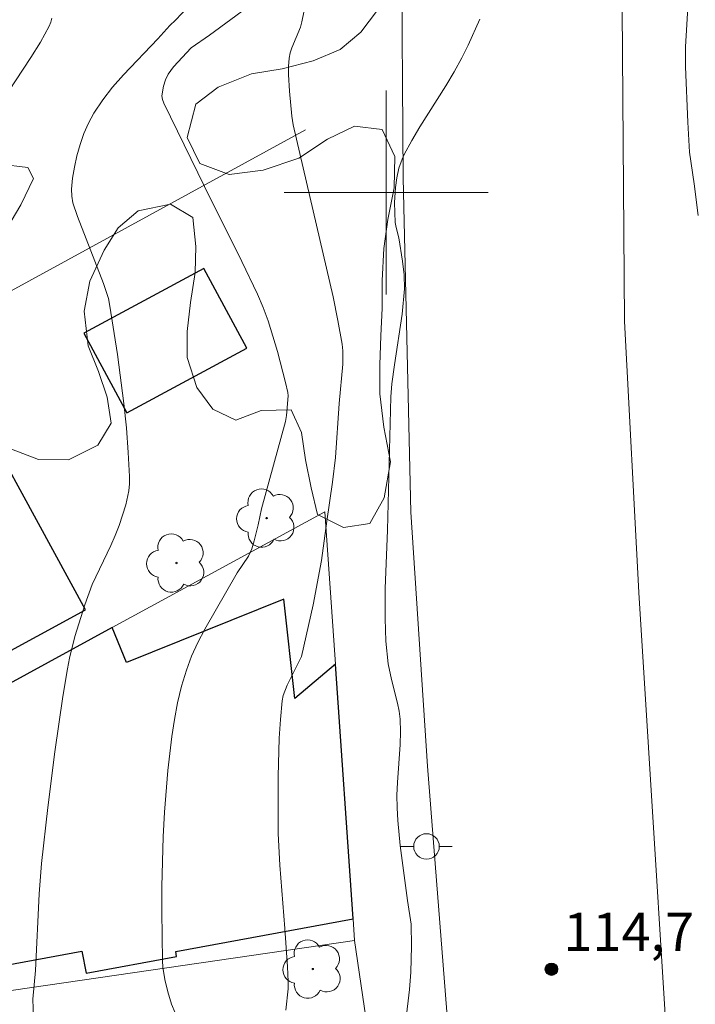
# Model space of a CAD drawing. Units: metres. Extents: x 282637 to 283152, y 1666582 to 1667147.
# Drawn here: x 282886 to 282912, y 1666868 to 1666907 of the extents above; entities that cross this region are included whole.
import ezdxf

# ---------------------------------------------------------------- set-up
doc = ezdxf.new("R2010")
doc.units = ezdxf.units.M
doc.header["$MEASUREMENT"] = 0
for name, color, linetype, lineweight, true_color in [('Arvores_Isoladas', 7, 'Continuous', 18, 0x00ff33), ('Curvas_Intermediarias', 7, 'Continuous', 9, 0x783c14), ('Curvas_Mestras', 7, 'Continuous', 20, 0x783c14), ('Pto_Cotado', 7, 'Continuous', 9, 0x783c14), ('Topon_Pto_Cotado', 7, 'Continuous', 9, 0x783c14), ('Vegetacao', 7, 'Orla8', 9, 0x00ff33)]:
    doc.layers.add(name, color=color, linetype=linetype, lineweight=lineweight, true_color=true_color)
for name, color, linetype, lineweight in [('Edificacoes', 7, 'Continuous', 30), ('Malha_Coordenadas', 7, 'Continuous', 15), ('Muro_Grade', 8, 'Continuous', 20), ('Pavimentacao_Asfaltica_S_Mfio', 10, 'Continuous', 15), ('Poste', 7, 'Continuous', 9)]:
    doc.layers.add(name, color=color, linetype=linetype, lineweight=lineweight)
doc.styles.add('Arial', font='arial.ttf', dxfattribs={"height": 1.5})
doc.styles.get("Standard").update_dxf_attribs({"font": 'arial.ttf'})
doc.linetypes.add('Orla8', pattern='A,6,-0.5,["V",Standard,S=1,R=0,X=-0.5,Y=-1],-0.5,6,-0.5,["V",Standard,S=1,R=0,X=-0.5,Y=-1],-0.5', length=14)

# ---------------------------------------------------------------- blocks, each defined once
blk = doc.blocks.new('Cotas')
at = {"layer": 'Pto_Cotado'}
blk.add_hatch(color=256, dxfattribs=at).paths.add_polyline_path([(0, 0.24, 1), (0, -0.24, 1)])
at = {"layer": 'Pto_Cotado', "lineweight": -3}
blk.add_lwpolyline([(0, -0.24, -1), (0, 0.24, -1)], format="xyb", close=True, dxfattribs=at)
blk = doc.blocks.new('Arvore')
at = {"layer": 'Arvores_Isoladas'}
blk.add_lwpolyline([(-0.718, 0.493, 0.872324), (-0.722, -0.551, 0.862983), (0.284, -0.827, 0.900105), (0.89, 0.029, 0.863155), (0.262, 0.861, 0.882486)], format="xyb", close=True, dxfattribs=at)
blk.add_circle((0, 0), 0.0286, dxfattribs=at)
blk = doc.blocks.new('Poste')
at = {"layer": 'Poste'}
blk.add_lwpolyline([(0, 0.5, 1), (0, -0.5, 1)], format="xyb", close=True, dxfattribs=at)
for points in [[(-0.5, 0), (-1, 0)], [(0.5, 0), (1, 0)]]:
    blk.add_lwpolyline(points, dxfattribs=at)

msp = doc.modelspace()

# ---------------------------------------------------------------- linework, layer by layer
at = {"layer": 'Curvas_Intermediarias', "flags": 128}
for points, elevation in [([(282912.118, 1666912.022), (282911.834, 1666907.688), (282911.726, 1666905.713), (282911.722, 1666904.917), (282911.815, 1666902.757), (282911.878, 1666901.577), (282912.065, 1666900.338), (282912.222, 1666899.1)], 114), ([(282897.081, 1666908.528), (282896.7, 1666906.681), (282896.641, 1666906.474), (282896.305, 1666905.671), (282896.241, 1666905.468), (282896.202, 1666905.26), (282896.179, 1666904.941), (282896.175, 1666904.618), (282896.209, 1666903.967), (282896.308, 1666902.992), (282896.36, 1666902.648), (282897.923, 1666895.913), (282898.113, 1666894.984), (282898.279, 1666894.054), (282898.307, 1666893.799), (282898.299, 1666893.281), (282898.153, 1666891.737), (282898.012, 1666889.614), (282897.902, 1666888.65), (282897.672, 1666887.127), (282897.473, 1666885.582), (282897.14, 1666883.845), (282896.686, 1666881.823), (282896.117, 1666880.704), (282895.966, 1666880.302), (282895.926, 1666880.094), (282895.856, 1666879.36), (282895.808, 1666878.62), (282895.764, 1666877.129), (282895.775, 1666874.89), (282895.829, 1666873.647), (282896.029, 1666871.163), (282896.136, 1666869.672), (282896.163, 1666869.092), (282896.158, 1666868.804), (282896.076, 1666867.967)], 116), ([(282892.489, 1666907.531), (282891.754, 1666906.752), (282891.532, 1666906.543), (282891.055, 1666906.022), (282889.711, 1666904.613), (282889.289, 1666904.129), (282888.898, 1666903.628), (282888.55, 1666903.103), (282888.342, 1666902.717), (282888.163, 1666902.307), (282888.012, 1666901.88), (282887.888, 1666901.441), (282887.792, 1666900.999), (282887.723, 1666900.558), (282887.681, 1666900.126), (282887.687, 1666899.86), (282887.736, 1666899.593), (282887.914, 1666899.06), (282888.936, 1666896.43), (282889.12, 1666895.846), (282889.183, 1666895.548), (282889.481, 1666893.649), (282889.728, 1666891.736), (282889.825, 1666890.778), (282889.902, 1666889.822), (282889.954, 1666888.869), (282889.951, 1666888.592), (282889.922, 1666888.314), (282889.803, 1666887.761), (282889.542, 1666886.953), (282889.39, 1666886.561), (282889.219, 1666886.175), (282888.491, 1666884.646), (282888.193, 1666883.847), (282887.806, 1666882.606), (282887.6, 1666881.765), (282887.519, 1666881.341), (282887.339, 1666880.259), (282887.023, 1666878.085), (282886.75, 1666875.903), (282886.509, 1666873.719), (282886.412, 1666872.522), (282886.267, 1666869.521), (282886.164, 1666868.406), (282886.204, 1666867.304)], 118), ([(282891.731, 1666867.861), (282891.59, 1666868.206), (282891.449, 1666868.682), (282891.328, 1666869.166), (282891.25, 1666869.655), (282891.235, 1666869.901), (282891.209, 1666871.841), (282891.214, 1666872.813), (282891.266, 1666874.758), (282891.317, 1666875.728), (282891.446, 1666877.359), (282891.602, 1666878.692), (282891.706, 1666879.354), (282891.834, 1666880.01), (282891.989, 1666880.656), (282892.176, 1666881.289), (282892.38, 1666881.838), (282892.624, 1666882.374), (282892.896, 1666882.9), (282894.161, 1666885.104), (282894.603, 1666885.759), (282894.735, 1666886.046), (282894.834, 1666886.352), (282894.992, 1666886.981), (282895.119, 1666887.606), (282896.061, 1666891.026), (282896.102, 1666891.271), (282896.168, 1666892.038), (282896.155, 1666892.16), (282896.059, 1666892.564), (282895.748, 1666893.774), (282895.384, 1666894.968), (282895.184, 1666895.501), (282894.955, 1666896.024), (282894.352, 1666897.292), (282892.885, 1666900.232), (282891.292, 1666903.502), (282891.237, 1666903.644), (282891.218, 1666903.787), (282891.275, 1666904.161), (282891.355, 1666904.409), (282891.466, 1666904.636), (282891.677, 1666904.929), (282892.367, 1666905.665), (282893.076, 1666906.162), (282894.555, 1666907.248)], 117), ([(282886.906, 1666906.835), (282886.863, 1666906.669), (282886.798, 1666906.51), (282886.461, 1666905.895), (282886.09, 1666905.291), (282884.916, 1666903.501)], 119)]:
    msp.add_lwpolyline(points, dxfattribs=dict(at, elevation=elevation))
at = {"layer": 'Curvas_Mestras', "elevation": 115, "flags": 128}
msp.add_lwpolyline([(282903.672, 1666906.787), (282903.212, 1666905.773), (282902.965, 1666905.275), (282902.665, 1666904.721), (282902.342, 1666904.179), (282901.324, 1666902.575), (282901, 1666902.034), (282900.7, 1666901.483), (282900.621, 1666901.312), (282900.501, 1666900.951), (282900.42, 1666900.576), (282900.364, 1666900.199), (282900.324, 1666899.614), (282900.352, 1666898.831), (282900.387, 1666898.628), (282900.498, 1666898.228), (282900.642, 1666897.313), (282900.705, 1666896.77), (282900.716, 1666896.227), (282900.624, 1666895.235), (282900.321, 1666893.252), (282900.222, 1666892.504), (282900.177, 1666891.998), (282900.053, 1666886.776), (282899.964, 1666884.49), (282899.956, 1666883.318), (282899.991, 1666882.428), (282900.079, 1666881.543), (282900.208, 1666880.921), (282900.449, 1666879.995), (282900.508, 1666879.684), (282900.543, 1666879.371), (282900.556, 1666878.878), (282900.542, 1666878.382), (282900.441, 1666876.888), (282900.421, 1666876.39), (282900.425, 1666875.894), (282900.453, 1666875.401), (282900.552, 1666874.416), (282900.834, 1666872.265), (282900.974, 1666871.343), (282900.996, 1666870.479), (282900.971, 1666869.458), (282900.918, 1666868.781), (282900.77, 1666867.563)], dxfattribs=at)
at = {"layer": 'Edificacoes', "flags": 128}
for points in [[(282888.162, 1666894.488), (282889.838, 1666891.375), (282894.537, 1666893.905), (282892.861, 1666897.018), (282888.162, 1666894.488)], [(282874.463, 1666890.221), (282866.253, 1666885.732), (282865.066, 1666885.083), (282871.518, 1666873.285), (282881.033, 1666878.469), (282880.502, 1666879.444), (282888.221, 1666883.65), (282882.611, 1666893.945), (282874.764, 1666889.669), (282874.463, 1666890.221)], [(282882.575, 1666879.309), (282883.776, 1666872.805), (282884.159, 1666872.876), (282884.75, 1666869.671), (282888.087, 1666870.286), (282888.246, 1666869.423), (282891.793, 1666870.078), (282891.757, 1666870.273), (282898.702, 1666871.554), (282898.012, 1666881.524), (282896.424, 1666880.178), (282895.989, 1666884.075), (282889.828, 1666881.588), (282889.275, 1666882.96), (282882.575, 1666879.309)]]:
    msp.add_lwpolyline(points, close=True, dxfattribs=at)
at = {"layer": 'Malha_Coordenadas', "flags": 128}
for points in [[(282900, 1666904), (282900, 1666896)], [(282904, 1666900), (282896, 1666900)]]:
    msp.add_lwpolyline(points, dxfattribs=at)
at = {"layer": 'Muro_Grade', "flags": 128}
for points in [[(282866.253, 1666885.732), (282874.463, 1666890.221), (282896.845, 1666902.46)], [(282898.761, 1666870.697), (282898.702, 1666871.554), (282898.012, 1666881.524), (282897.598, 1666887.495), (282889.275, 1666882.96), (282882.575, 1666879.309)], [(282884.67, 1666868.649), (282898.761, 1666870.697)], [(282899.962, 1666862.535), (282898.761, 1666870.697)]]:
    msp.add_lwpolyline(points, dxfattribs=at)
at = {"layer": 'Pavimentacao_Asfaltica_S_Mfio', "flags": 128}
for points in [[(282913.184, 1666976.199), (282911.842, 1666966.463), (282911.049, 1666958.525), (282910.16, 1666947.376), (282909.737, 1666938.279), (282909.296, 1666923.375), (282909.222, 1666908.94), (282909.334, 1666894.955), (282909.887, 1666884.33), (282911.422, 1666859.832), (282913.487, 1666838.603)], [(282905.084, 1666796.37), (282906.017, 1666796.17), (282907.727, 1666796.086), (282908.536, 1666796.174), (282909.344, 1666796.522), (282909.904, 1666797.244), (282910.558, 1666798.889), (282910.713, 1666800.187), (282909.72, 1666806.098), (282906.924, 1666821.813), (282905.372, 1666835.568), (282904.379, 1666842.518), (282903.479, 1666853.102), (282902.859, 1666861.494), (282902.456, 1666866.916), (282901.618, 1666877.528), (282900.967, 1666887.478), (282900.659, 1666900.572), (282900.599, 1666909.889)]]:
    msp.add_lwpolyline(points, dxfattribs=at)
at = {"layer": 'Vegetacao', "flags": 128}
msp.add_lwpolyline([(282875.778, 1666914.673), (282876.927, 1666914.777), (282878.137, 1666915.233), (282879.068, 1666915.795), (282879.812, 1666916.465), (282880.588, 1666917.166), (282881.549, 1666918.02), (282882.201, 1666918.775), (282883.038, 1666919.595), (282884, 1666920.128), (282885.117, 1666920.668), (282886.204, 1666920.857), (282887.321, 1666920.727), (282888.47, 1666920.481), (282889.526, 1666920.203), (282890.488, 1666919.804), (282891.357, 1666919.373), (282892.382, 1666918.831), (282893.562, 1666918.354), (282894.556, 1666917.84), (282895.332, 1666917.55), (282896.45, 1666917.274), (282897.412, 1666917.08), (282898.251, 1666916.618), (282899.058, 1666915.776), (282899.245, 1666914.88), (282899.37, 1666913.866), (282899.464, 1666912.762), (282899.434, 1666911.567), (282899.527, 1666910.434), (282899.621, 1666909.331), (282899.777, 1666908.201), (282899.654, 1666907.147), (282899.003, 1666906.276), (282898.196, 1666905.603), (282897.141, 1666905.153), (282895.93, 1666904.843), (282894.72, 1666904.649), (282893.417, 1666904.131), (282892.548, 1666903.455), (282892.207, 1666902.16), (282892.705, 1666901.131), (282893.854, 1666900.71), (282895.188, 1666900.88), (282896.585, 1666901.344), (282897.702, 1666902.087), (282898.757, 1666902.596), (282899.843, 1666902.464), (282900.341, 1666901.406), (282900.31, 1666900.181), (282900.063, 1666898.948), (282899.909, 1666897.805), (282899.847, 1666896.55), (282899.848, 1666895.472), (282899.787, 1666894.392), (282899.756, 1666893.254), (282899.757, 1666892.118), (282899.913, 1666890.813), (282900.163, 1666889.454), (282899.915, 1666888.046), (282899.357, 1666887.033), (282898.333, 1666886.876), (282897.308, 1666887.388), (282897.059, 1666888.427), (282896.841, 1666889.526), (282896.685, 1666890.597), (282896.281, 1666891.484), (282895.102, 1666891.466), (282894.108, 1666891.077), (282893.208, 1666891.507), (282892.587, 1666892.357), (282892.213, 1666893.536), (282892.213, 1666894.556), (282892.336, 1666895.697), (282892.521, 1666896.87), (282892.552, 1666897.891), (282892.427, 1666899.022), (282891.557, 1666899.541), (282890.285, 1666899.286), (282889.509, 1666898.614), (282888.951, 1666897.747), (282888.393, 1666896.53), (282888.177, 1666895.356), (282888.333, 1666893.993), (282888.737, 1666892.99), (282889.079, 1666891.984), (282889.235, 1666890.97), (282888.708, 1666890.104), (282887.56, 1666889.534), (282886.38, 1666889.545), (282885.325, 1666889.94), (282884.424, 1666890.866), (282883.771, 1666891.626), (282883.616, 1666892.64), (282883.677, 1666893.662), (282883.956, 1666894.751), (282884.203, 1666895.751), (282884.668, 1666896.644), (282885.071, 1666897.855), (282885.319, 1666898.884), (282885.691, 1666899.511), (282886.187, 1666900.55), (282885.969, 1666900.978), (282884.882, 1666901.11), (282884.262, 1666901.173), (282883.144, 1666901.128), (282881.996, 1666901.082), (282881.282, 1666901.141), (282880.195, 1666901.04), (282879.078, 1666900.733), (282877.774, 1666900.39), (282876.595, 1666899.905), (282875.478, 1666899.599), (282874.112, 1666899.428), (282872.84, 1666899.348), (282871.66, 1666899.563), (282870.48, 1666899.953), (282869.393, 1666900.405), (282868.244, 1666901.087), (282867.375, 1666901.635), (282866.598, 1666902.275), (282865.636, 1666903.052), (282864.673, 1666903.858), (282863.958, 1666904.879), (282863.399, 1666905.934), (282862.901, 1666907.051), (282863.118, 1666908.283), (282863.583, 1666909.35), (282864.234, 1666910.425), (282864.885, 1666911.471), (282865.598, 1666912.315), (282866.498, 1666912.992), (282867.367, 1666913.522), (282868.484, 1666914.032), (282869.725, 1666914.286), (282871.06, 1666914.514), (282871.836, 1666914.516), (282873.295, 1666914.545)], close=True, dxfattribs=at)

# ---------------------------------------------------------------- block references
at = {"layer": 'Arvores_Isoladas'}
for p in [(282895.319, 1666887.246), (282891.789, 1666885.487), (282897.128, 1666869.579)]:
    msp.add_blockref('Arvore', p, dxfattribs=at)
at = {"layer": 'Poste'}
msp.add_blockref('Poste', (282901.579, 1666874.384), dxfattribs=at)
at = {"layer": 'Pto_Cotado'}
msp.add_blockref('Cotas', (282906.472, 1666869.573, 114.7), dxfattribs=at)

# ---------------------------------------------------------------- texts
at = {"layer": 'Topon_Pto_Cotado', "style": 'Arial'}
msp.add_text('114,7', height=1.5, dxfattribs=at).set_placement((282906.942, 1666870.287, 114.7))

doc.saveas('drawing.dxf')
